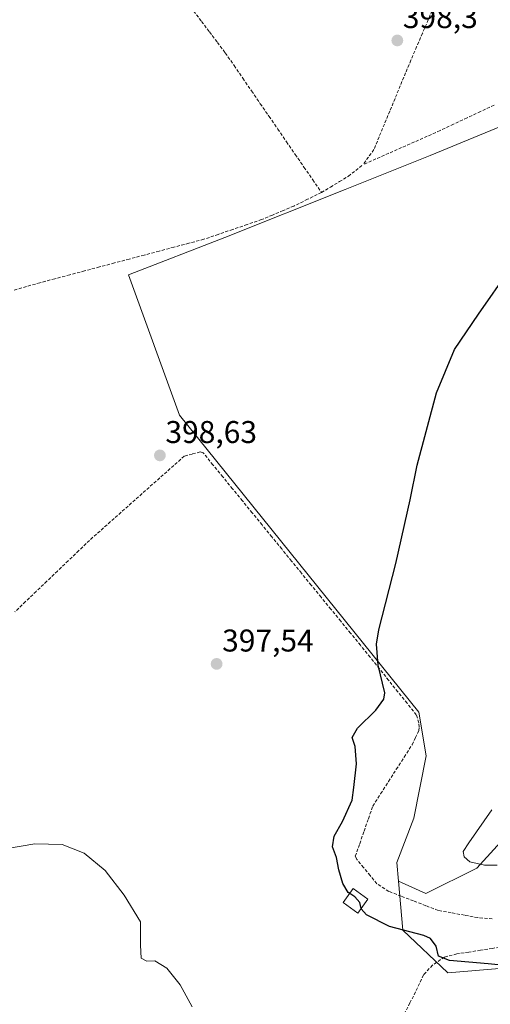
# Model space of a CAD drawing. Units: metres. Extents: x 631940 to 635412, y 4697294 to 4699672.
# Drawn here: x 632315 to 632464, y 4698264 to 4698578 of the extents above; entities that cross this region are included whole.
import ezdxf
from ezdxf.enums import TextEntityAlignment as Align

# ---------------------------------------------------------------- set-up
doc = ezdxf.new("R2010")
doc.units = ezdxf.units.M
doc.header["$MEASUREMENT"] = 0
doc.linetypes.add('TRAZOSX2', pattern=[1.5, 1, -0.5])
for name, color, linetype, lineweight in [('Carátula', 7, 'Continuous', 5), ('Corriente artificial lineal', 5, 'TRAZOSX2', 13), ('Cultivos herbáceos CxS', 92, 'Continuous', 0), ('Curva de nivel maestra', 36, 'Continuous', 30), ('Curva de nivel normal', 36, 'Continuous', 0), ('Edificación', 1, 'Continuous', 13), ('Edificación Cxs', 1, 'Continuous', 13), ('Matorral CxS', 135, 'Continuous', 0), ('Punto de cota en terreno', 7, 'Continuous', 0), ('Rótulo de punto de cota en terreno', 19, 'Continuous', 0)]:
    doc.layers.add(name, color=color, linetype=linetype, lineweight=lineweight)
doc.styles.add('Arial', font='txt', dxfattribs={"height": 0.2})

# ---------------------------------------------------------------- blocks, each defined once
blk = doc.blocks.new('*U151')
at = {"layer": 'Cultivos herbáceos CxS', "color": 92, "linetype": 'Continuous', "lineweight": 0}
blk.add_polyline3d([(632474.9029, 4698546.9375, 398.3445), (632445.3659, 4698534.7389, 397.801), (632418.3337, 4698523.8761, 397.4884), (632379.9421, 4698508.6025, 397.1482), (632349.3457, 4698496.6967, 396.7982), (632365.5883, 4698452.0173, 398.7888), (632441.7665, 4698357.4789, 401.7587), (632444.0383, 4698343.5675, 403.002), (632440.1111, 4698323.7807, 403.2903), (632434.7649, 4698309.6717, 402.54), (632435.2777, 4698303.6567, 402.1054), (632436.6015, 4698288.1295, 399.7402), (632450.9355, 4698274.5319, 399.1033), (632450.9355, 4698274.5319, 399.1033), (632483.8981, 4698277.2949, 399.8976)], dxfattribs=at)
blk = doc.blocks.new('*U182')
at = {"layer": 'Curva de nivel normal', "color": 36, "linetype": 'Continuous', "lineweight": 0}
blk.add_polyline3d([(632369.57, 4698263.67, 395), (632365.8, 4698270.69, 395), (632361.57, 4698276.04, 395), (632357.66, 4698278.34, 395), (632355.2, 4698278.26, 395), (632353.38, 4698279.17, 395), (632353.12, 4698283.34, 395), (632353.18, 4698290.78, 395), (632347.98, 4698299.23, 395), (632341.92, 4698307.13, 395), (632335.2, 4698312.57, 395), (632328.23, 4698315.34, 395), (632319.52, 4698315.61, 395), (632305.11, 4698313.17, 395), (632291.01, 4698308.46, 395), (632270.87, 4698302.52, 395), (632259.93, 4698298.24, 395), (632255.2, 4698295.43, 395), (632242.87, 4698284.57, 395), (632237.48, 4698277.44, 395), (632234.72, 4698271.21, 395), (632231.97, 4698261.3, 395)], dxfattribs=at)
blk = doc.blocks.new('*U186')
at = {"layer": 'Curva de nivel maestra', "color": 36, "linetype": 'Continuous', "lineweight": 30}
blk.add_polyline3d([(632419.73, 4698299.76, 400), (632419.28, 4698300.05, 400), (632417.5, 4698303, 400), (632416.25, 4698307.36, 400), (632415.53, 4698311.24, 400), (632414.27, 4698314.65, 400), (632414.75, 4698318, 400), (632417.41, 4698322.69, 400), (632420.51, 4698329.48, 400), (632421.09, 4698333.56, 400), (632421.94, 4698341.09, 400), (632421.44, 4698346.6, 400), (632420.48, 4698349.44, 400), (632422.26, 4698352.39, 400), (632428.04, 4698358.16, 400), (632430.57, 4698361.63, 400), (632430.86, 4698363.69, 400), (632428.75, 4698372.46, 400), (632428.31, 4698379.15, 400), (632429.02, 4698383.76, 400), (632434.41, 4698404.79, 400), (632438.99, 4698425.13, 400), (632441.2, 4698436.13, 400), (632447.34, 4698459.13, 400), (632453.14, 4698472.95, 400), (632460.74, 4698484.22, 400), (632470.79, 4698498.69, 400)], dxfattribs=at)
blk = doc.blocks.new('5PATER')
at = {"layer": 'Carátula', "linetype": 'Continuous', "lineweight": 5}
h = blk.add_hatch(color=250, dxfattribs=at)
edge = h.paths.add_edge_path()
edge.add_ellipse((0, 0.01), major_axis=(-1.33, -1.34), ratio=0.999422, start_angle=0, end_angle=360)

msp = doc.modelspace()

# ---------------------------------------------------------------- linework, layer by layer
at = {"layer": 'Corriente artificial lineal', "color": 5, "linetype": 'TRAZOSX2', "lineweight": 13}
for points in [[(632446.57, 4698582.27, 398.81), (632444.73, 4698577.98, 398.39), (632442.89, 4698573.68, 398.32), (632441.04, 4698569.39, 398.3), (632439.2, 4698565.09, 398.05), (632437.52, 4698561.02, 398.09), (632435.83, 4698556.96, 398.03), (632434.15, 4698552.89, 397.83), (632432.47, 4698548.83, 397.83), (632430.79, 4698544.76, 397.75), (632429.1, 4698540.7, 397.55), (632427.42, 4698536.63, 397.34), (632425.71, 4698534.23, 397.03), (632423.99, 4698531.82, 397.34)], [(632370.04, 4698580.77, 397.16), (632372.57, 4698577.43, 397.07), (632375.09, 4698574.09, 397.11), (632377.62, 4698570.75, 397.18), (632380.14, 4698567.41, 397.24), (632382.92, 4698563.37, 397.13), (632385.71, 4698559.33, 397.05), (632388.49, 4698555.28, 397.32), (632391.27, 4698551.24, 396.97), (632394.05, 4698547.2, 397.27), (632396.84, 4698543.16, 396.88), (632399.62, 4698539.12, 397.16), (632402.4, 4698535.08, 397.45), (632405.18, 4698531.03, 397.69), (632407.97, 4698526.99, 397.43), (632410.75, 4698522.95, 396.93)], [(632465.67, 4698550.77, 397.79), (632461.38, 4698548.74, 397.19), (632457.09, 4698546.72, 397.44), (632452.8, 4698544.69, 397.51), (632448.51, 4698542.67, 397.33), (632444.42, 4698540.86, 397.42), (632440.34, 4698539.05, 397.01), (632436.25, 4698537.25, 397.1), (632432.16, 4698535.44, 397.16), (632428.08, 4698533.63, 396.88), (632423.99, 4698531.82, 397.34)], [(632410.75, 4698522.95, 396.93), (632413.61, 4698524.68, 397.3), (632416.47, 4698526.42, 397.39), (632419.33, 4698528.15, 397.26), (632421.66, 4698529.99, 397.43), (632423.99, 4698531.82, 397.34)], [(632410.75, 4698522.95, 396.93), (632406.34, 4698520.8, 396.99), (632401.92, 4698518.64, 397.05), (632398.51, 4698517.2, 396.87), (632395.11, 4698515.77, 396.96), (632391.7, 4698514.33, 396.92), (632387.1, 4698512.76, 396.45), (632382.5, 4698511.2, 396.59), (632377.89, 4698509.63, 396.73), (632373.29, 4698508.06, 396.35), (632368.55, 4698506.8, 396.39), (632363.8, 4698505.55, 396.63), (632359.06, 4698504.29, 396.58), (632354.32, 4698503.03, 396.27), (632349.58, 4698501.77, 396.26), (632344.83, 4698500.52, 396.39), (632340.09, 4698499.26, 396.29), (632335.35, 4698498, 395.93), (632330.61, 4698496.74, 395.98), (632325.86, 4698495.49, 396.14), (632321.12, 4698494.23, 395.88), (632316.81, 4698493, 395.74), (632312.5, 4698491.77, 395.82)], [(632465.08, 4698291.71, 401.95), (632460.47, 4698292.1, 402.01), (632456.27, 4698292.86, 402), (632452.06, 4698293.63, 401.68), (632447.86, 4698294.39, 401.47), (632443.94, 4698295.9, 401.63), (632440.02, 4698297.42, 401.69), (632436.09, 4698298.93, 401.59), (632432.17, 4698300.44, 401.49), (632428.38, 4698302.89, 401.34), (632426.27, 4698305.47, 401.49), (632424.15, 4698308.05, 401.61), (632422.04, 4698310.63, 401.28), (632421.52, 4698311.64, 401.22), (632422.91, 4698315.62, 401.54), (632424.3, 4698319.61, 401.6), (632425.69, 4698323.59, 401.31), (632427.08, 4698327.57, 401.17), (632429.58, 4698331.48, 401.37), (632432.08, 4698335.4, 401.23), (632434.57, 4698339.31, 401.14), (632437.07, 4698343.23, 401.01), (632439.57, 4698347.14, 401.18), (632440.64, 4698349.41, 401.06), (632441.71, 4698351.67, 401.08), (632441.86, 4698352.82, 401.07), (632441.74, 4698354.16, 401.06), (632440.93, 4698356.67, 401.13), (632437.99, 4698360.33, 400.86), (632435.06, 4698363.99, 400.44), (632432.12, 4698367.66, 400.19), (632429.19, 4698371.32, 399.99), (632426.25, 4698374.98, 399.79), (632423.12, 4698378.81, 399.58), (632419.99, 4698382.64, 399.52), (632416.87, 4698386.47, 399.4), (632413.74, 4698390.3, 399.26), (632410.61, 4698394.13, 399.2), (632407.48, 4698397.96, 399.13), (632404.36, 4698401.79, 399), (632401.23, 4698405.62, 398.95), (632398.1, 4698409.46, 398.83), (632394.97, 4698413.29, 398.79), (632391.85, 4698417.12, 398.72), (632388.72, 4698420.95, 398.71), (632385.59, 4698424.78, 398.8), (632382.46, 4698428.61, 398.88), (632379.34, 4698432.44, 398.66), (632376.21, 4698436.27, 398.72), (632373.08, 4698440.1, 398.78), (632372.15, 4698440.35, 398.84), (632369.61, 4698439.69, 398.88), (632367.07, 4698439.02, 398.86), (632363.72, 4698436.04, 398.68), (632360.37, 4698433.06, 398.7), (632357.01, 4698430.08, 398.62), (632353.66, 4698427.1, 398.6), (632350.31, 4698424.12, 398.56), (632346.96, 4698421.14, 398.58), (632343.6, 4698418.16, 398.66), (632340.25, 4698415.18, 398.6), (632336.9, 4698412.2, 398.65), (632333.51, 4698408.95, 398.65), (632330.11, 4698405.7, 398.63), (632326.72, 4698402.45, 398.67), (632323.33, 4698399.2, 398.61), (632319.93, 4698395.94, 398.65), (632316.54, 4698392.69, 398.59), (632313.14, 4698389.44, 398.72)], [(632503.44, 4698287.56, 402.34), (632498.51, 4698286.9, 402.01), (632493.57, 4698286.23, 401.79), (632488.64, 4698285.57, 401.53), (632483.71, 4698284.9, 401.22), (632478.78, 4698284.24, 401.09), (632473.84, 4698283.57, 401.17), (632468.91, 4698282.91, 400.96), (632465.14, 4698282.31, 400.63), (632461.37, 4698281.72, 400.48), (632457.6, 4698281.12, 400.28), (632453.83, 4698280.52, 400.15), (632449.92, 4698279.55, 399.94), (632446.08, 4698276.96, 399.57), (632443.21, 4698273.84, 399.11), (632441.96, 4698271.14, 398.87), (632440.71, 4698268.44, 398.68), (632438.91, 4698264.93, 398.21), (632437.1, 4698261.42, 397.91)]]:
    msp.add_polyline3d(points, dxfattribs=at)
at = {"layer": 'Cultivos herbáceos CxS', "color": 92, "linetype": 'Continuous', "lineweight": 0}
for points in [[(632693.81, 4698508.82, 405.05), (632679.53, 4698520.51, 404.66), (632657.69, 4698529.47, 404.11), (632630.02, 4698542.72, 403.05), (632608.54, 4698562.48, 400.76), (632575.88, 4698572.43, 399.95), (632568.32, 4698574.42, 399.8), (632560.53, 4698576.47, 399.58), (632511.31, 4698563.76, 398.86), (632474.9, 4698546.94, 398.34), (632445.37, 4698534.74, 397.8), (632418.33, 4698523.88, 397.49), (632379.94, 4698508.6, 397.15), (632349.35, 4698496.7, 396.8), (632365.59, 4698452.02, 398.79), (632441.77, 4698357.48, 401.76), (632444.04, 4698343.57, 403), (632440.11, 4698323.78, 403.29), (632434.76, 4698309.67, 402.54), (632435.28, 4698303.66, 402.11)], [(632693.81, 4698508.82, 405.05), (632679.53, 4698520.51, 404.66), (632657.69, 4698529.47, 404.11), (632630.02, 4698542.72, 403.05), (632608.54, 4698562.48, 400.76), (632575.88, 4698572.43, 399.95), (632568.32, 4698574.42, 399.8), (632560.53, 4698576.47, 399.58), (632511.31, 4698563.76, 398.86), (632474.9, 4698546.94, 398.34), (632445.37, 4698534.74, 397.8), (632418.33, 4698523.88, 397.49), (632379.94, 4698508.6, 397.15), (632349.35, 4698496.7, 396.8), (632365.59, 4698452.02, 398.79), (632441.77, 4698357.48, 401.76), (632444.04, 4698343.57, 403), (632440.11, 4698323.78, 403.29), (632434.76, 4698309.67, 402.54), (632435.28, 4698303.66, 402.11)], [(632473.19, 4698322.1, 406.26), (632460.22, 4698307.79, 404.61), (632443.92, 4698299.75, 402.2), (632443.92, 4698299.75, 402.2), (632435.28, 4698303.66, 402.11), (632434.76, 4698309.67, 402.54), (632440.11, 4698323.78, 403.29), (632444.04, 4698343.57, 403), (632441.77, 4698357.48, 401.76), (632365.59, 4698452.02, 398.79), (632349.35, 4698496.7, 396.8), (632379.94, 4698508.6, 397.15), (632418.33, 4698523.88, 397.49), (632445.37, 4698534.74, 397.8), (632474.9, 4698546.94, 398.34)], [(632435.28, 4698303.66, 402.11), (632443.92, 4698299.75, 402.2), (632460.22, 4698307.79, 404.61), (632473.19, 4698322.1, 406.26)], [(632435.28, 4698303.66, 402.11), (632436.6, 4698288.13, 399.74), (632450.94, 4698274.53, 399.1), (632483.9, 4698277.29, 399.9)]]:
    msp.add_polyline3d(points, dxfattribs=at)
at = {"layer": 'Curva de nivel maestra', "color": 36, "linetype": 'Continuous', "lineweight": 30}
for points in [[(632423.36, 4698295, 400), (632422.92, 4698296.9, 400), (632421.35, 4698298.72, 400), (632419.73, 4698299.76, 400)], [(632474.6, 4698276.32, 400), (632463.76, 4698277.39, 400), (632451.5, 4698278.44, 400), (632448.03, 4698279.86, 400), (632447.21, 4698283.04, 400), (632445.4, 4698285.4, 400), (632443.28, 4698286.44, 400), (632432.45, 4698289.28, 400), (632425.13, 4698292.94, 400), (632423.39, 4698294.87, 400), (632423.36, 4698295, 400)]]:
    msp.add_polyline3d(points, dxfattribs=at)
at = {"layer": 'Curva de nivel normal', "color": 36, "linetype": 'Continuous', "lineweight": 0}
msp.add_polyline3d([(632466.66, 4698308.77, 405), (632462.6, 4698308.77, 405), (632457.99, 4698309.84, 405), (632456.13, 4698311.47, 405), (632455.89, 4698313.18, 405), (632457.66, 4698315.95, 405), (632464.92, 4698326.41, 405)], dxfattribs=at)
at = {"layer": 'Edificación', "color": 1, "linetype": 'Continuous', "lineweight": 13}
msp.add_polyline3d([(632425.49, 4698297.96, 400.6), (632422.29, 4698293.52, 399.65), (632417.64, 4698296.88, 399.28), (632420.85, 4698301.32, 400.27), (632425.49, 4698297.96, 400.6)], dxfattribs=at)
at = {"layer": 'Edificación Cxs', "color": 1, "linetype": 'Continuous', "lineweight": 13}
msp.add_polyline3d([(632425.49, 4698297.96, 400.6), (632422.29, 4698293.52, 399.65), (632417.64, 4698296.88, 399.28), (632420.85, 4698301.32, 400.27), (632425.49, 4698297.96, 400.6)], close=True, dxfattribs=at)
at = {"layer": 'Matorral CxS', "color": 135, "linetype": 'Continuous', "lineweight": 0}
for points in [[(632483.9, 4698277.29, 399.9), (632450.94, 4698274.53, 399.1), (632450.94, 4698274.53, 399.1), (632436.6, 4698288.13, 399.74), (632435.28, 4698303.66, 402.11), (632443.92, 4698299.75, 402.2), (632460.22, 4698307.79, 404.61), (632473.19, 4698322.1, 406.26)], [(632435.28, 4698303.66, 402.11), (632443.92, 4698299.75, 402.2), (632460.22, 4698307.79, 404.61), (632473.19, 4698322.1, 406.26)], [(632435.28, 4698303.66, 402.11), (632436.6, 4698288.13, 399.74), (632450.94, 4698274.53, 399.1), (632483.9, 4698277.29, 399.9)]]:
    msp.add_polyline3d(points, dxfattribs=at)

# ---------------------------------------------------------------- block references
at = {"layer": 'Cultivos herbáceos CxS', "color": 92, "linetype": 'Continuous', "lineweight": 0}
msp.add_blockref('*U151', (0, 0), dxfattribs=at)
at = {"layer": 'Curva de nivel maestra', "color": 36, "linetype": 'Continuous', "lineweight": 30}
msp.add_blockref('*U186', (0, 0), dxfattribs=at)
at = {"layer": 'Curva de nivel normal', "color": 36, "linetype": 'Continuous', "lineweight": 0}
msp.add_blockref('*U182', (0, 0), dxfattribs=at)
at = {"layer": 'Punto de cota en terreno', "linetype": 'Continuous', "lineweight": 0}
for p in [(632434.89, 4698571.36, 398.3), (632359.31, 4698439.25, 398.63), (632377.37, 4698372.87, 397.54)]:
    msp.add_blockref('5PATER', p, dxfattribs=at)

# ---------------------------------------------------------------- texts
at = {"layer": 'Rótulo de punto de cota en terreno', "color": 19, "linetype": 'Continuous', "lineweight": 0, "style": 'Arial'}
for s, p in [('398,3', (632436.65, 4698573.12)), ('398,63', (632361.07, 4698441.01)), ('397,54', (632379.13, 4698374.63))]:
    msp.add_text(s, height=7, dxfattribs=at).set_placement(p, align=Align.BOTTOM_LEFT)

doc.saveas('drawing.dxf')
